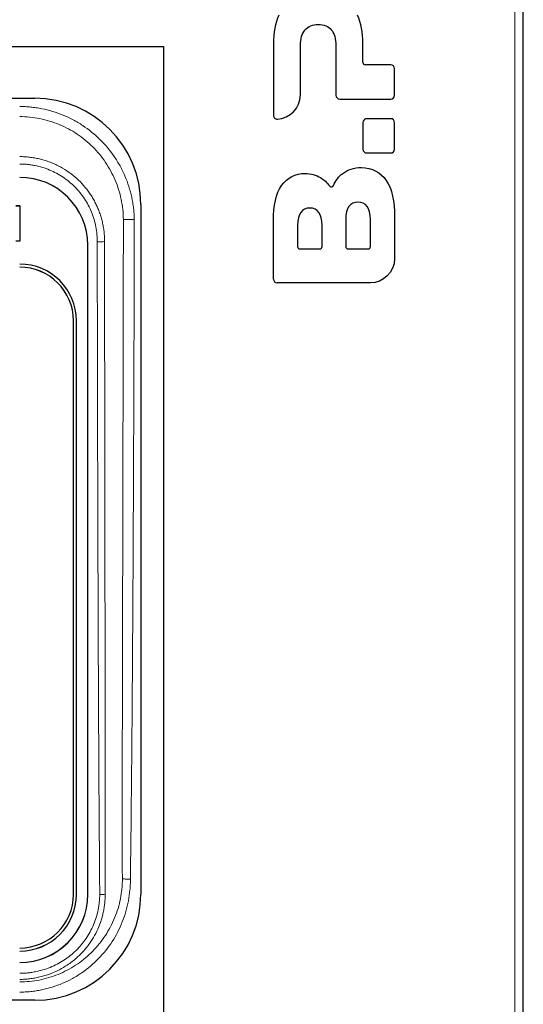
# Model space of a CAD drawing. Units: millimetres. Extents: x 0 to 210, y 0 to 297.
# Drawn here: x 171 to 177, y 223 to 236 of the extents above; entities that cross this region are included whole.
import ezdxf

# ---------------------------------------------------------------- set-up
doc = ezdxf.new("R2010")
doc.units = ezdxf.units.MM

msp = doc.modelspace()

# ---------------------------------------------------------------- linework, layer by layer
at = {"color": 8, "linetype": 'Continuous', "lineweight": 18}
for p, q in [((177.0579, 242.8743), (177.0579, 222.0959)), ((171.6381, 233.3094), (171.6381, 233.2962))]:
    msp.add_line(p, q, dxfattribs=at)
at = {"color": 7, "linetype": 'Continuous', "lineweight": 25}
for p, q in [((177.1679, 222.0959), (177.1679, 242.8743)), ((141.9179, 235.8695), (172.4179, 235.8695)), ((172.4179, 235.8695), (172.4179, 222.6697)), ((173.8685, 235.9071), (173.8686, 234.9613)), ((174.2247, 235.2292), (174.225, 235.8797)), ((174.6933, 235.8797), (174.6933, 235.2259)), ((175.0497, 235.6583), (175.0497, 235.9071)), ((175.4179, 235.6283), (175.0797, 235.6283)), ((175.4679, 235.2259), (175.4679, 235.5783)), ((143.6179, 235.1851), (170.7179, 235.1851)), ((174.7433, 235.1759), (175.4179, 235.1759)), ((175.4179, 234.9161), (175.0998, 234.9161)), ((175.0498, 234.8661), (175.0498, 234.5137)), ((175.4679, 234.5137), (175.4679, 234.8661)), ((175.0998, 234.4637), (175.4179, 234.4637)), ((170.4655, 233.7661), (170.5209, 233.7661)), ((170.5209, 233.7656), (170.4655, 233.7656)), ((170.5209, 233.7661), (170.5209, 233.3021)), ((172.1179, 233.7851), (172.1179, 224.6851)), ((174.8236, 233.5857), (174.8236, 233.2275)), ((175.1482, 233.2275), (175.1482, 233.5857)), ((175.4679, 233.6137), (175.4679, 233.0682)), ((173.8686, 232.8001), (173.8686, 233.5681)), ((174.1872, 233.5086), (174.1872, 233.2279)), ((174.5118, 233.2279), (174.5118, 233.5086)), ((170.5209, 233.3021), (170.4655, 233.3021)), ((171.4179, 224.6805), (171.4179, 233.246)), ((174.2172, 233.1979), (174.4818, 233.1979)), ((174.8536, 233.1975), (175.1182, 233.1975)), ((175.1498, 232.7501), (173.9186, 232.7501)), ((171.2279, 224.6808), (171.2279, 232.2504)), ((171.2679, 224.6808), (171.2679, 232.2504)), ((171.2679, 224.6805), (171.2679, 224.6808)), ((171.4179, 224.679), (171.4179, 224.6805)), ((170.7179, 223.2851), (143.6179, 223.2851))]:
    msp.add_line(p, q, dxfattribs=at)
at = {"color": 8, "linetype": 'Continuous', "lineweight": 18, "flags": 128}
for points in [[(172.0314, 233.5879), (172.0073, 233.5874), (171.9837, 233.587), (171.9615, 233.5865), (171.941, 233.5861), (171.9229, 233.5858), (171.9077, 233.5855), (171.8956, 233.5853), (171.8872, 233.5851)], [(171.9802, 224.8837), (171.9654, 224.8839), (171.9507, 224.8841), (171.9363, 224.8843), (171.9224, 224.8845), (171.909, 224.8846), (171.8963, 224.8848), (171.8844, 224.8849), (171.8735, 224.8851)]]:
    msp.add_lwpolyline(points, dxfattribs=at)
at = {"color": 7, "linetype": 'Continuous', "lineweight": 25}
for centre, radius, start, end in [((175.0797, 235.6583), 0.03, 180, 270), ((175.4179, 235.5783), 0.05, 0, 90), ((170.7179, 233.7851), 1.4, 0, 90), ((174.7433, 235.2259), 0.05, 180, 270), ((175.4179, 235.2259), 0.05, 270, 0), ((173.9186, 234.9613), 0.05, 180.00099, 272.74053), ((175.0998, 234.8661), 0.05, 90, 180), ((175.4179, 234.8661), 0.05, 0, 90), ((175.0998, 234.5137), 0.05, 180, 270), ((175.4179, 234.5137), 0.05, 270, 0), ((170.5197, 233.2442), 0.8982, 0.11525, 90.11497), ((174.6332, 234.0461), 0.03, 215.54299, 335.54624), ((174.2172, 233.2279), 0.03, 180, 270), ((174.4818, 233.2279), 0.03, 270, 0), ((174.8536, 233.2275), 0.03, 180, 270), ((175.1182, 233.2275), 0.03, 270, 0), ((170.5194, 232.2489), 0.7485, 0.11538, 90.11486), ((170.5193, 232.2489), 0.7086, 0.11522, 90.11498), ((170.5193, 232.2485), 0.7086, 0.11519, 90.11495), ((173.9186, 232.8001), 0.05, 180, 270), ((170.5194, 224.6823), 0.7485, 269.88515, 359.88462), ((170.5193, 224.6823), 0.7086, 269.88501, 359.88481), ((170.5194, 224.682), 0.7485, 269.88515, 359.88462), ((170.5197, 224.6823), 0.8982, 269.8851, 359.88472), ((170.5197, 224.6808), 0.8982, 269.88509, 359.88473), ((170.7179, 224.6851), 1.4, 270, 0)]:
    msp.add_arc(centre, radius, start, end, dxfattribs=at)
at = {"color": 8, "linetype": 'Continuous', "lineweight": 18}
for centre, radius, start, end in [((171.5571, 233.7621), 0.4729, 268.13282, 279.86485), ((171.5854, 225.504), 0.8234, 269.27713, 274.32058)]:
    msp.add_arc(centre, radius, start, end, dxfattribs=at)
at = {"color": 7, "linetype": 'Continuous', "lineweight": 25}
for points in [[(173.9405, 236.2841), (173.8925, 236.1774), (173.8685, 236.0518), (173.8685, 235.9071)], [(175.0497, 235.9071), (175.0497, 236.0518), (175.0258, 236.1774), (174.9778, 236.2841)], [(174.225, 235.8797), (174.225, 235.9725), (174.2455, 236.0426), (174.2867, 236.0899)], [(174.2867, 236.0899), (174.3278, 236.1371), (174.3857, 236.1607), (174.4603, 236.1607)], [(174.4603, 236.1607), (174.5349, 236.1607), (174.5925, 236.1371), (174.6328, 236.0899)], [(174.6328, 236.0899), (174.6732, 236.0426), (174.6933, 235.9725), (174.6933, 235.8797)], [(173.921, 234.9114), (174.0821, 234.9191), (174.2247, 235.0553), (174.2247, 235.2292)], [(174.7836, 234.1941), (174.8514, 234.2459), (174.9332, 234.2717), (175.0292, 234.2717)], [(175.0292, 234.2717), (175.1694, 234.2717), (175.289, 234.2043), (175.3586, 234.1027)], [(173.9767, 234.0341), (174.0522, 234.1407), (174.1587, 234.1941), (174.2867, 234.1941)], [(174.2867, 234.1941), (174.3629, 234.1941), (174.431, 234.1754), (174.4912, 234.1381)], [(174.4912, 234.1381), (174.536, 234.1103), (174.5766, 234.0738), (174.6088, 234.0287)], [(174.6606, 234.0337), (174.6905, 234.0996), (174.7299, 234.153), (174.7836, 234.1941)], [(175.3586, 234.1027), (175.4354, 233.9904), (175.4679, 233.827), (175.4679, 233.6137)], [(173.8686, 233.5681), (173.8686, 233.7721), (173.9013, 233.9275), (173.9767, 234.0341)], [(174.3484, 233.7371), (174.2463, 233.7371), (174.1872, 233.6609), (174.1872, 233.5086)], [(174.5118, 233.5086), (174.5118, 233.6609), (174.452, 233.7371), (174.3484, 233.7371)], [(174.9847, 233.8142), (174.8827, 233.8142), (174.8236, 233.738), (174.8236, 233.5857)], [(175.1482, 233.5857), (175.1482, 233.738), (175.0883, 233.8142), (174.9847, 233.8142)], [(175.4679, 233.0682), (175.4679, 232.8891), (175.3167, 232.7501), (175.1498, 232.7501)]]:
    msp.add_open_spline(points, degree=3, dxfattribs=at)
at = {"color": 8, "linetype": 'Continuous', "lineweight": 18}
for points, knots in [([(170.5179, 235.0767), (170.5302, 235.0767), (170.5546, 235.0765), (170.5913, 235.0751), (170.6279, 235.0729), (170.6644, 235.0698), (170.7009, 235.0657), (170.7372, 235.0608), (170.7735, 235.0551), (170.8458, 235.0417), (170.9531, 235.0151), (171.0918, 234.9659), (171.2248, 234.9037), (171.3933, 234.8038), (171.5846, 234.6492), (171.7424, 234.4603), (171.8451, 234.2936), (171.9097, 234.1614), (171.9614, 234.0235), (171.9931, 233.9049), (172.0116, 233.8085), (172.0219, 233.7353), (172.0289, 233.6618), (172.0306, 233.6126), (172.0314, 233.5879)], [0, 0, 0, 0, 0.0156379, 0.03125, 0.0468454, 0.0624336, 0.0780237, 0.0936251, 0.1092471, 0.1248988, 0.1875109, 0.250089, 0.3123852, 0.3746456, 0.4997791, 0.6242264, 0.6867181, 0.7493624, 0.8117698, 0.8743105, 0.9057588, 0.9371404, 0.9685294, 1, 1, 1, 1]), ([(171.8872, 233.5851), (171.886, 233.6746), (171.8763, 233.7631), (171.8488, 233.8945), (171.8375, 233.9378), (171.8111, 234.0225), (171.7959, 234.064), (171.7615, 234.1455), (171.7423, 234.1855), (171.6999, 234.2638), (171.6766, 234.3024), (171.6017, 234.4134), (171.5452, 234.4818), (171.4509, 234.5758), (171.4177, 234.6057), (171.3481, 234.6627), (171.3121, 234.6893), (171.2011, 234.7633), (171.1227, 234.8052), (170.9988, 234.8565), (170.9562, 234.8717), (170.8706, 234.8976), (170.8273, 234.9084), (170.6966, 234.9344), (170.608, 234.9433), (170.5179, 234.9433)], [0, 0, 0, 0, 0.125, 0.125, 0.1875, 0.1875, 0.25, 0.25, 0.3125, 0.3125, 0.375, 0.375, 0.5, 0.5, 0.5625, 0.5625, 0.625, 0.625, 0.75, 0.75, 0.8125, 0.8125, 0.875, 0.875, 1, 1, 1, 1]), ([(171.6381, 233.3094), (171.6379, 233.3206), (171.6376, 233.343), (171.6359, 233.3764), (171.6332, 233.4094), (171.6295, 233.4421), (171.625, 233.4743), (171.6195, 233.5062), (171.6131, 233.5378), (171.6059, 233.5689), (171.5978, 233.5996), (171.5889, 233.6299), (171.5791, 233.6598), (171.5686, 233.6893), (171.5573, 233.7184), (171.5452, 233.7471), (171.5324, 233.7753), (171.5188, 233.8031), (171.5045, 233.8304), (171.4895, 233.8572), (171.4737, 233.8836), (171.4573, 233.9095), (171.4402, 233.9349), (171.4036, 233.986), (171.3425, 234.0598), (171.2488, 234.1496), (171.143, 234.2296), (171.0464, 234.2859), (170.9653, 234.3239), (170.9037, 234.3484), (170.8412, 234.3691), (170.7778, 234.3861), (170.7137, 234.3994), (170.6489, 234.4088), (170.5836, 234.4148), (170.5398, 234.4155), (170.5179, 234.4159)], [0, 0, 0, 0, 0.0193724, 0.0385552, 0.0575631, 0.07641, 0.0951091, 0.1136727, 0.1321123, 0.1504382, 0.1686598, 0.1867857, 0.2048244, 0.222784, 0.2406721, 0.258496, 0.2762626, 0.2939783, 0.3116493, 0.3292817, 0.3468814, 0.3644541, 0.3820052, 0.3995403, 0.4723568, 0.5463325, 0.6218743, 0.6994623, 0.737532, 0.7753371, 0.8129346, 0.8503839, 0.887745, 0.9250839, 0.9624759, 1, 1, 1, 1]), ([(171.5417, 233.2895), (171.5416, 233.3064), (171.5414, 233.34), (171.537, 233.4069), (171.5209, 233.5232), (171.4731, 233.6847), (171.3785, 233.8637), (171.2506, 234.0205), (171.12, 234.1279), (171.0048, 234.1973), (170.9134, 234.2406), (170.8181, 234.2749), (170.7362, 234.2954), (170.6697, 234.3071), (170.6193, 234.3133), (170.5687, 234.3172), (170.5349, 234.3177), (170.5179, 234.3179)], [0, 0, 0, 0, 0.0314313, 0.0626792, 0.1248965, 0.2499742, 0.3743901, 0.4995636, 0.624106, 0.6866427, 0.7492453, 0.8117336, 0.8743555, 0.9057885, 0.9371551, 0.968533, 1, 1, 1, 1]), ([(171.8872, 233.5851), (171.8872, 233.58), (171.8873, 233.5725), (171.8873, 233.5649), (171.8872, 233.5599), (171.8872, 233.5576), (171.8872, 233.5548)], [0, 0, 0, 0, 0.5, 0.75, 0.75, 1, 1, 1, 1]), ([(172.0314, 233.5879), (172.0314, 233.5704), (172.0315, 233.5079), (172.0312, 233.3728), (172.0307, 233.1552), (172.0299, 232.855), (172.0282, 232.2648), (172.0255, 231.3971), (172.0213, 230.3091), (172.0162, 229.2017), (172.0101, 228.1284), (172.0022, 227.0286), (171.9929, 225.9599), (171.9843, 225.2346), (171.9802, 224.8837)], [0, 0, 0, 0, 0.0060338, 0.0215507, 0.0465507, 0.0810339, 0.1250001, 0.2500002, 0.3800664, 0.5000003, 0.6316697, 0.7500001, 0.8790659, 1, 1, 1, 1]), ([(171.8872, 233.5548), (171.8872, 233.5493), (171.8872, 233.5436), (171.8872, 233.5323), (171.8871, 233.5153), (171.8871, 233.4758), (171.887, 233.3968), (171.8867, 233.2387), (171.8862, 232.9226), (171.885, 232.2904), (171.884, 231.7485), (171.8818, 230.6647), (171.8802, 229.9422), (171.8768, 228.4973), (171.8751, 227.7748), (171.8725, 226.33), (171.8717, 225.6075), (171.8735, 224.8851)], [0, 0, 0, 0, 0.0019531, 0.0019531, 0.0039062, 0.0078125, 0.015625, 0.03125, 0.0625, 0.125, 0.25, 0.25, 0.5, 0.5, 0.75, 0.75, 1, 1, 1, 1]), ([(171.575, 224.6807), (171.5743, 224.7704), (171.5729, 224.9497), (171.57, 225.3084), (171.5656, 225.9361), (171.5584, 227.1916), (171.5517, 228.9201), (171.5458, 231.0723), (171.5431, 232.5071), (171.5417, 233.2895)], [0, 0, 0, 0, 0.03125002, 0.06250003, 0.12500004, 0.25000008, 0.50000001, 0.72735974, 1, 1, 1, 1]), ([(171.6473, 224.7007), (171.6475, 224.8415), (171.6478, 225.1484), (171.6478, 225.6472), (171.6475, 226.2229), (171.6468, 226.9002), (171.6455, 227.8342), (171.6433, 229.3084), (171.6406, 231.1894), (171.6389, 232.6217), (171.6381, 233.2962)], [0, 0, 0, 0, 0.0491029, 0.1070808, 0.1740219, 0.2500001, 0.3434013, 0.5, 0.7645093, 1, 1, 1, 1]), ([(171.9802, 224.8837), (171.9799, 224.8595), (171.9793, 224.811), (171.9728, 224.7146), (171.9496, 224.5471), (171.8815, 224.3143), (171.7473, 224.0557), (171.5659, 223.8282), (171.3801, 223.6715), (171.2156, 223.57), (171.0849, 223.5063), (170.9487, 223.456), (170.8314, 223.4257), (170.736, 223.4085), (170.6636, 223.3992), (170.5908, 223.3934), (170.5422, 223.3927), (170.5179, 223.3924)], [0, 0, 0, 0, 0.0314256, 0.06267712, 0.12488566, 0.24992078, 0.37433391, 0.49950707, 0.62394865, 0.68658931, 0.74924555, 0.81168443, 0.87412385, 0.90567781, 0.93712066, 0.96853409, 1, 1, 1, 1]), ([(171.8735, 224.8851), (171.8735, 224.8779), (171.8736, 224.8678), (171.8736, 224.8577), (171.8736, 224.8549)], [0, 0, 0, 0, 0.7144199, 1, 1, 1, 1]), ([(171.8736, 224.8549), (171.8735, 224.8491), (171.8733, 224.8436), (171.8729, 224.8325), (171.8722, 224.8159), (171.8698, 224.7771), (171.8665, 224.7442), (171.8585, 224.6785), (171.851, 224.6352), (171.8318, 224.5493), (171.8201, 224.5068), (171.7925, 224.4226), (171.7766, 224.3809), (171.7233, 224.2598), (171.6805, 224.1834), (171.6056, 224.0756), (171.5788, 224.0407), (171.5218, 223.9734), (171.4917, 223.9412), (171.3978, 223.85), (171.3301, 223.7957), (171.2206, 223.7239), (171.1826, 223.7016), (171.1054, 223.6611), (171.066, 223.6428), (170.946, 223.5938), (170.8632, 223.5689), (170.6918, 223.535), (170.6051, 223.5265), (170.5179, 223.5265)], [0, 0, 0, 0, 0.0078125, 0.0078125, 0.015625, 0.03125, 0.0625, 0.0625, 0.125, 0.125, 0.1875, 0.1875, 0.25, 0.25, 0.375, 0.375, 0.4375, 0.4375, 0.5, 0.5, 0.625, 0.625, 0.6875, 0.6875, 0.75, 0.75, 0.875, 0.875, 1, 1, 1, 1]), ([(170.5179, 223.5601), (170.5289, 223.5602), (170.551, 223.5604), (170.5842, 223.5619), (170.6176, 223.5643), (170.651, 223.5678), (170.6844, 223.5722), (170.7179, 223.5777), (170.7515, 223.5842), (170.785, 223.5917), (170.8185, 223.6003), (170.852, 223.61), (170.8853, 223.6207), (170.9185, 223.6326), (170.9716, 223.6534), (171.049, 223.6894), (171.1579, 223.7534), (171.2484, 223.8231), (171.3634, 223.9312), (171.4825, 224.0798), (171.5649, 224.2503), (171.603, 224.3685), (171.6186, 224.4279), (171.6312, 224.4891), (171.6404, 224.5521), (171.6463, 224.6169), (171.6471, 224.6607), (171.6474, 224.683)], [0, 0, 0, 0, 0.0186568, 0.0374001, 0.056237, 0.075174, 0.0942175, 0.1133733, 0.1326465, 0.1520413, 0.1715597, 0.1912025, 0.2109705, 0.230864, 0.2508831, 0.3075044, 0.3752995, 0.4646756, 0.5004528, 0.6430433, 0.7850293, 0.8192957, 0.8540611, 0.8894085, 0.9254334, 0.9622525, 1, 1, 1, 1]), ([(170.5179, 223.6406), (170.5277, 223.6407), (170.5474, 223.6409), (170.5768, 223.6421), (170.6061, 223.6441), (170.6353, 223.6469), (170.6645, 223.6506), (170.6936, 223.655), (170.7468, 223.6646), (170.8233, 223.6832), (170.9207, 223.7172), (171.0142, 223.7603), (171.1326, 223.8297), (171.267, 223.9375), (171.3774, 224.0697), (171.4489, 224.1866), (171.4936, 224.2793), (171.5291, 224.3759), (171.5506, 224.4589), (171.5629, 224.5265), (171.5696, 224.5777), (171.5739, 224.6291), (171.5747, 224.6635), (171.575, 224.6807)], [0, 0, 0, 0, 0.017875, 0.0357172, 0.0535399, 0.0713568, 0.0891813, 0.1070271, 0.1249076, 0.1875772, 0.2500974, 0.3124187, 0.3746338, 0.4997607, 0.62418, 0.6867116, 0.7493346, 0.8117821, 0.8743336, 0.9058082, 0.9371933, 0.9685651, 1, 1, 1, 1])]:
    msp.add_open_spline(points, degree=3, knots=knots, dxfattribs=at)
msp.add_open_spline([(171.6474, 224.683), (171.6474, 224.6889), (171.6474, 224.6948), (171.6473, 224.7007)], degree=3, dxfattribs=at)

doc.saveas('drawing.dxf')
